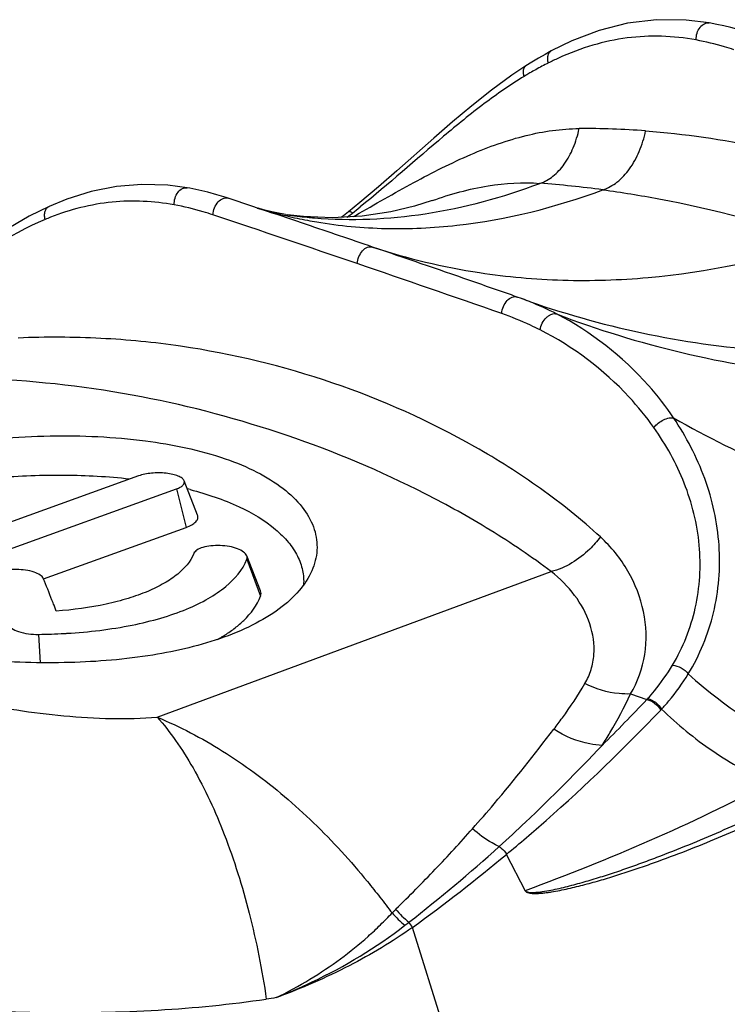
# Model space of a CAD drawing. Units: millimetres. Extents: x 0 to 210, y 0 to 297.
# Drawn here: x 146 to 151, y 81 to 87 of the extents above; entities that cross this region are included whole.
import ezdxf

# ---------------------------------------------------------------- set-up
doc = ezdxf.new("R2010")
doc.units = ezdxf.units.MM
doc.header["$LTSCALE"] = 19.36
doc.layers.get('0').update_dxf_attribs({"linetype": 'CONTINUOUS'})
doc.layers.add('RUNDUNGEN', color=7, linetype='CONTINUOUS')

msp = doc.modelspace()

# ---------------------------------------------------------------- linework, layer by layer
at = {"color": 7, "linetype": 'CONTINUOUS'}
for p, q in [((148.2457, 86.1916), (148.2336, 86.1935)), ((149.8466, 85.6207), (149.8276, 85.6276)), ((149.856, 85.6173), (149.8466, 85.6207)), ((147.2596, 84.4378), (145.2742, 83.722)), ((147.6552, 84.1749), (147.5651, 84.4053)), ((145.5288, 83.6349), (147.5141, 84.3508)), ((146.622, 83.7474), (147.5788, 84.0924)), ((148.0774, 83.6662), (147.9854, 83.9018)), ((146.7085, 83.5303), (146.6932, 83.5697)), ((146.589, 83.3746), (146.6012, 83.1844)), ((146.7752, 83.3814), (146.7799, 83.3817))]:
    msp.add_line(p, q, dxfattribs=at)
at = {"color": 9, "linetype": 'CONTINUOUS'}
for p, q in [((147.5141, 84.3508), (147.5788, 84.0924)), ((147.9855, 83.8783), (148.0781, 83.6313))]:
    msp.add_line(p, q, dxfattribs=at)
at = {"color": 7, "linetype": 'CONTINUOUS'}
for points in [[(149.2281, 86.2853), (149.1095, 86.248), (148.9501, 86.2103), (148.7586, 86.1816), (148.5572, 86.1703), (148.3661, 86.1775), (148.255, 86.1902)], [(148.2336, 86.1935), (148.1978, 86.1999), (148.1524, 86.2096), (148.097, 86.2234), (148.0616, 86.2336)]]:
    msp.add_lwpolyline(points, dxfattribs=at)
for centre, radius, start, end in [((147.0049, 82.0053), 2.4164, 75.60279, 76.06397), ((135.9136, 79.3613), 11.5719, 21.51199, 22.28443), ((135.3458, 79.1368), 12.1826, 21.33808, 21.51476), ((146.5306, 87.5177), 4.1435, 270.80759, 273.19995), ((146.5432, 87.255), 3.8805, 273.23033, 273.42706), ((147.2631, 84.2847), 1.0803, 299.14759, 300.71733)]:
    msp.add_arc(centre, radius, start, end, dxfattribs=at)
for points, knots in [([(144.82, 84.3858), (144.9043, 84.4162), (145.0839, 84.4735), (145.4754, 84.5744), (146.0055, 84.6685), (146.6568, 84.7192), (147.2769, 84.693), (147.7442, 84.5975), (148.0491, 84.472), (148.2249, 84.3641), (148.357, 84.2402), (148.4385, 84.1026), (148.4655, 83.9568), (148.4456, 83.8625), (148.4285, 83.8186)], [0, 0, 0, 0, 0.065182, 0.137157, 0.294313, 0.456524, 0.611845, 0.745078, 0.801059, 0.851159, 0.894492, 0.931682, 0.965685, 1, 1, 1, 1]), ([(146.3103, 84.4275), (146.4618, 84.439), (146.7588, 84.4503), (147.0558, 84.4346), (147.1997, 84.4183)], [0, 0, 0, 0, 0.512079, 1, 1, 1, 1]), ([(147.5651, 84.4053), (147.5625, 84.412), (147.5503, 84.4251), (147.5236, 84.4388), (147.487, 84.4497), (147.4267, 84.459), (147.349, 84.4588), (147.2871, 84.4478), (147.2596, 84.4378)], [0, 0, 0, 0, 0.066911, 0.159088, 0.279019, 0.420446, 0.72689, 1, 1, 1, 1]), ([(147.5141, 84.3508), (147.5229, 84.354), (147.5384, 84.3607), (147.5569, 84.3737), (147.5676, 84.3892), (147.5669, 84.4007), (147.5651, 84.4053)], [0, 0, 0, 0, 0.34215, 0.612723, 0.819648, 1, 1, 1, 1]), ([(147.6058, 84.3458), (147.7182, 84.317), (147.9202, 84.25), (148.1407, 84.1201), (148.2647, 83.9977), (148.3271, 83.9044), (148.3628, 83.8066), (148.368, 83.7395), (148.366, 83.707)], [0, 0, 0, 0, 0.326301, 0.595569, 0.710228, 0.81344, 0.908555, 1, 1, 1, 1]), ([(147.5788, 84.0924), (147.5921, 84.0972), (147.6154, 84.1074), (147.6432, 84.1271), (147.659, 84.1507), (147.6578, 84.1679), (147.6551, 84.1749)], [0, 0, 0, 0, 0.34287, 0.61284, 0.818547, 1, 1, 1, 1]), ([(147.9854, 83.9018), (147.9813, 83.912), (147.9618, 83.9319), (147.921, 83.9516), (147.8675, 83.9657), (147.8072, 83.972), (147.747, 83.9702), (147.6938, 83.9603), (147.6533, 83.9445), (147.6338, 83.9263), (147.6299, 83.9168)], [0, 0, 0, 0, 0.084819, 0.202056, 0.347126, 0.507776, 0.666906, 0.808441, 0.921168, 1, 1, 1, 1]), ([(147.6299, 83.9168), (147.6082, 83.8629), (147.5421, 83.7885), (147.4295, 83.7133), (147.3175, 83.659), (147.1868, 83.6128), (146.9833, 83.561), (146.8207, 83.5392), (146.7085, 83.5303)], [0, 0, 0, 0, 0.168326, 0.273238, 0.392962, 0.527039, 0.674226, 1, 1, 1, 1]), ([(147.8323, 83.3555), (147.6783, 83.2999), (147.3348, 83.2195), (146.7874, 83.1747), (146.2061, 83.1926), (145.7207, 83.2523), (145.3486, 83.3239), (145.0943, 83.3848), (144.8667, 83.4519), (144.6679, 83.5234), (144.4992, 83.5995), (144.3637, 83.6789), (144.2649, 83.761), (144.2213, 83.8243), (144.2092, 83.8551)], [0, 0, 0, 0, 0.129414, 0.276851, 0.432982, 0.588123, 0.662703, 0.732338, 0.794648, 0.850124, 0.899068, 0.940709, 0.973865, 1, 1, 1, 1]), ([(146.7799, 83.3817), (146.9264, 83.3907), (147.139, 83.4155), (147.4053, 83.4798), (147.5767, 83.5387), (147.7236, 83.6092), (147.8714, 83.7081), (147.9575, 83.8069), (147.9855, 83.8783)], [0, 0, 0, 0, 0.324636, 0.471553, 0.605494, 0.725232, 0.830364, 1, 1, 1, 1]), ([(147.9855, 83.8783), (147.9876, 83.8837), (147.9884, 83.8922), (147.9861, 83.8998), (147.9854, 83.9018)], [0, 0, 0, 0, 0.739693, 1, 1, 1, 1]), ([(146.6213, 83.7494), (146.6174, 83.759), (146.5976, 83.7774), (146.5376, 83.8028), (146.4428, 83.8142), (146.3482, 83.8047), (146.2887, 83.7814), (146.269, 83.7638), (146.2654, 83.7545)], [0, 0, 0, 0, 0.080517, 0.196971, 0.504008, 0.809384, 0.922259, 1, 1, 1, 1]), ([(148.4285, 83.8186), (148.4097, 83.7707), (148.3508, 83.6744), (148.219, 83.5503), (148.0425, 83.4403), (147.9064, 83.3822), (147.8323, 83.3555)], [0, 0, 0, 0, 0.199228, 0.428996, 0.695386, 1, 1, 1, 1]), ([(148.0781, 83.6313), (148.0801, 83.6368), (148.0821, 83.6488), (148.0795, 83.6606), (148.0774, 83.6662)], [0, 0, 0, 0, 0.493764, 1, 1, 1, 1]), ([(147.9074, 83.4186), (147.9277, 83.4343), (147.9971, 83.4936), (148.0546, 83.5698), (148.0781, 83.6313)], [0, 0, 0, 0, 0.280274, 1, 1, 1, 1]), ([(146.3831, 83.4447), (146.3875, 83.4333), (146.4109, 83.4116), (146.4797, 83.3821), (146.5439, 83.374), (146.589, 83.3746)], [0, 0, 0, 0, 0.162749, 0.398454, 1, 1, 1, 1]), ([(147.8149, 83.356), (147.8232, 83.3609), (147.855, 83.3804), (147.8856, 83.4017), (147.9074, 83.4186)], [0, 0, 0, 0, 0.259424, 1, 1, 1, 1])]:
    msp.add_open_spline(points, degree=3, knots=knots, dxfattribs=at)
at = {"layer": 'RUNDUNGEN', "color": 7, "linetype": 'CONTINUOUS'}
for p, q in [((151.0854, 87.4773), (151.0855, 87.4773)), ((150.026, 87.289), (150.0261, 87.289)), ((147.5858, 86.3708), (147.5859, 86.3708)), ((149.2281, 86.2853), (149.2286, 86.2854)), ((146.6597, 86.2465), (146.6597, 86.2465)), ((148.2457, 86.1916), (148.255, 86.1902)), ((149.8276, 85.6276), (149.7984, 85.6381))]:
    msp.add_line(p, q, dxfattribs=at)
at = {"layer": 'RUNDUNGEN', "color": 9, "linetype": 'CONTINUOUS'}
for p, q in [((148.2438, 86.1841), (148.253, 86.1819)), ((148.2447, 86.1871), (148.2539, 86.1851)), ((148.661, 86.1761), (148.656, 86.1722)), ((148.7009, 86.1784), (148.7147, 86.1862)), ((147.3848, 82.8193), (150.0262, 83.7961)), ((150.5574, 82.9748), (150.6667, 82.9374)), ((149.8542, 81.6515), (149.7253, 81.8986)), ((149.5351, 80.008), (149.0964, 81.4084))]:
    msp.add_line(p, q, dxfattribs=at)
at = {"layer": 'RUNDUNGEN', "color": 7, "linetype": 'CONTINUOUS'}
for points in [[(151.0854, 87.4773), (150.9309, 87.4969), (150.732, 87.499), (150.5376, 87.4753), (150.3481, 87.4273), (150.1633, 87.3565), (150.0261, 87.289)], [(151.2986, 87.4265), (151.2784, 87.4324), (151.2308, 87.4455), (151.1833, 87.4572), (151.1359, 87.4677), (151.0855, 87.4773)], [(150.026, 87.289), (149.9844, 87.2661), (149.9405, 87.2407), (149.8972, 87.2145), (149.8559, 87.1885)], [(149.856, 87.1885), (149.7627, 87.126), (149.6258, 87.0257), (149.4936, 86.9209), (149.3646, 86.8128), (149.2382, 86.7031), (148.9903, 86.4839)], [(148.9903, 86.4839), (148.8675, 86.377), (148.7441, 86.2732), (148.6662, 86.2099)], [(147.5858, 86.3708), (147.4571, 86.3879), (147.2826, 86.3939), (147.111, 86.3799), (146.9427, 86.3466), (146.7779, 86.295), (146.6597, 86.2465)], [(147.8599, 86.3011), (147.8465, 86.3055), (147.7854, 86.3243), (147.7243, 86.341), (147.6633, 86.3555), (147.6024, 86.3678), (147.5859, 86.3708)], [(146.6597, 86.2465), (146.526, 86.1803), (146.3521, 86.0771), (146.1856, 85.9618), (146.0252, 85.8377), (145.87, 85.7086), (145.7187, 85.5771), (145.5708, 85.4464), (145.424, 85.3176), (145.2756, 85.1914), (145.1718, 85.1069)], [(148.6662, 86.2099), (148.6328, 86.1836), (148.6201, 86.1738)]]:
    msp.add_lwpolyline(points, dxfattribs=at)
at = {"layer": 'RUNDUNGEN', "color": 9, "linetype": 'CONTINUOUS'}
for centre, radius, start, end in [((150.9839, 85.2667), 2.1738, 116.72218, 119.24247), ((150.9241, 85.3849), 2.0414, 115.66323, 116.71333), ((150.8884, 85.4591), 1.959, 114.55411, 115.66342), ((151.1339, 84.9992), 2.4806, 120.27286, 120.63868), ((151.0873, 85.0794), 2.3878, 119.21108, 120.27699), ((151.1714, 84.936), 2.554, 120.6401, 121.29154), ((150.2511, 81.3909), 5.3775, 85.65248, 90.40443), ((149.4728, 79.6968), 6.7212, 82.31066, 85.92778), ((148.9727, 89.2638), 3.1648, 253.15826, 256.68463), ((144.7141, 91.2631), 6.4387, 308.17117, 308.76188), ((147.3277, 84.4975), 1.8004, 111.46546, 112.70301), ((101.3789, -52.5376), 146.2745, 71.113878, 71.514326), ((148.9777, 89.2852), 3.1867, 256.85565, 259.40358), ((148.6811, 89.1109), 2.9516, 261.70057, 264.36233), ((148.6843, 89.1418), 2.9827, 264.35967, 265.2668), ((148.9811, 89.3031), 3.205, 259.40259, 260.53517), ((146.2249, 89.3417), 3.9945, 307.58028, 308.16702), ((150.2051, 90.1355), 4.3835, 251.69904, 261.34308), ((103.831, -45.5217), 138.8426, 70.711475, 71.134163), ((151.9035, 91.3911), 6.1261, 250.47473, 250.7735), ((149.0889, 83.6314), 2.1286, 62.79584, 68.0172), ((141.4014, 91.6697), 12.7318, 314.76461, 316.69621), ((149.6851, 83.8514), 1.3413, 317.04347, 317.3884), ((149.7162, 83.8588), 1.4398, 316.46344, 316.80168), ((142.3386, 90.0818), 10.9529, 307.93368, 312.06854), ((142.3879, 90.665), 11.4318, 305.93184, 309.92942), ((149.5586, 82.0223), 0.7569, 220.51151, 229.97197), ((149.5275, 82.0081), 0.7583, 221.53742, 230.52222), ((148.9591, 81.3372), 0.1547, 27.42548, 43.13584), ((151.8129, 55.7745), 25.4232, 98.21049, 98.36057)]:
    msp.add_arc(centre, radius, start, end, dxfattribs=at)
at = {"layer": 'RUNDUNGEN', "color": 7, "linetype": 'CONTINUOUS'}
for centre, radius, start, end in [((108.4602, -31.8095), 124.5089, 71.296931, 71.551552), ((100.9289, -54.062), 148.0012, 71.116559, 71.297703), ((102.904, -48.3485), 141.9561, 70.845993, 71.124496), ((110.4192, -26.7056), 119.0454, 70.683182, 70.844999), ((149.1295, 83.7302), 2.0218, 69.51765, 69.80085), ((149.1212, 83.7083), 2.0452, 68.04957, 69.51539)]:
    msp.add_arc(centre, radius, start, end, dxfattribs=at)
at = {"layer": 'RUNDUNGEN', "color": 9, "linetype": 'CONTINUOUS'}
for points, knots in [([(150.9977, 87.3628), (150.9973, 87.3781), (151.0015, 87.4084), (151.0206, 87.4474), (151.0495, 87.4744), (151.0746, 87.4792), (151.0854, 87.4773)], [0, 0, 0, 0, 0.28509, 0.558393, 0.796188, 1, 1, 1, 1]), ([(150.9977, 87.3628), (150.9213, 87.3769), (150.7668, 87.3939), (150.533, 87.3825), (150.2997, 87.3325), (150.149, 87.2751), (150.0743, 87.241)], [0, 0, 0, 0, 0.246385, 0.490679, 0.739421, 1, 1, 1, 1]), ([(151.2513, 87.2972), (151.2303, 87.3042), (151.1469, 87.3304), (151.0618, 87.351), (150.9977, 87.3628)], [0, 0, 0, 0, 0.253273, 1, 1, 1, 1]), ([(150.0064, 87.2084), (150.0042, 87.217), (150.0015, 87.2337), (150.0032, 87.2575), (150.011, 87.2771), (150.0207, 87.2862), (150.026, 87.289)], [0, 0, 0, 0, 0.301677, 0.568877, 0.797527, 1, 1, 1, 1]), ([(149.8448, 87.1185), (149.8426, 87.1259), (149.8396, 87.1402), (149.8394, 87.1606), (149.8444, 87.1776), (149.8518, 87.1858), (149.8559, 87.1885)], [0, 0, 0, 0, 0.309273, 0.579182, 0.804488, 1, 1, 1, 1]), ([(149.8448, 87.1185), (149.7526, 87.0624), (149.5681, 86.9336), (149.2044, 86.6373), (148.9359, 86.3955), (148.7453, 86.2425)], [0, 0, 0, 0, 0.230141, 0.478863, 1, 1, 1, 1]), ([(148.7147, 86.1862), (148.8441, 86.2604), (149.0965, 86.4062), (149.4732, 86.5976), (149.8435, 86.7315), (150.0937, 86.7675), (150.2131, 86.7683)], [0, 0, 0, 0, 0.275534, 0.53838, 0.779404, 1, 1, 1, 1]), ([(149.9501, 86.401), (149.9815, 86.4111), (150.0441, 86.4468), (150.12, 86.5309), (150.1791, 86.6408), (150.2041, 86.7243), (150.2131, 86.7683)], [0, 0, 0, 0, 0.21037, 0.448155, 0.713722, 1, 1, 1, 1]), ([(150.3721, 86.3575), (150.4064, 86.3684), (150.4747, 86.4073), (150.5577, 86.4981), (150.6222, 86.6163), (150.6493, 86.706), (150.6587, 86.753)], [0, 0, 0, 0, 0.212071, 0.451787, 0.7174, 1, 1, 1, 1]), ([(150.6587, 86.753), (150.9185, 86.7331), (151.4352, 86.659), (151.9381, 86.5201), (152.184, 86.436)], [0, 0, 0, 0, 0.500702, 1, 1, 1, 1]), ([(147.4983, 86.2566), (147.4979, 86.2718), (147.5022, 86.302), (147.5212, 86.3409), (147.5501, 86.3679), (147.5751, 86.3726), (147.5858, 86.3708)], [0, 0, 0, 0, 0.285197, 0.558438, 0.796105, 1, 1, 1, 1]), ([(148.4382, 86.1693), (148.6853, 86.1488), (149.2033, 86.171), (149.7021, 86.3074), (149.9501, 86.401)], [0, 0, 0, 0, 0.483292, 1, 1, 1, 1]), ([(148.4541, 86.1418), (148.6068, 86.1163), (148.9205, 86.0871), (149.571, 86.1175), (150.0573, 86.2403), (150.3721, 86.3575)], [0, 0, 0, 0, 0.238333, 0.482962, 1, 1, 1, 1]), ([(149.2286, 86.2854), (149.3505, 86.3284), (149.5874, 86.3956), (149.8348, 86.4098), (149.9501, 86.401)], [0, 0, 0, 0, 0.527728, 1, 1, 1, 1]), ([(150.3721, 86.3575), (150.498, 86.3406), (150.9965, 86.2602), (151.4866, 86.1298), (151.8441, 86.0076)], [0, 0, 0, 0, 0.251604, 1, 1, 1, 1]), ([(147.4983, 86.2566), (147.3619, 86.2815), (147.0772, 86.2958), (146.8011, 86.225), (146.6689, 86.1731)], [0, 0, 0, 0, 0.493924, 1, 1, 1, 1]), ([(147.7577, 86.1895), (147.7586, 86.2056), (147.766, 86.2372), (147.7897, 86.2765), (147.8224, 86.3025), (147.8493, 86.3046), (147.8599, 86.3011)], [0, 0, 0, 0, 0.285155, 0.562801, 0.801855, 1, 1, 1, 1]), ([(146.6329, 86.1584), (146.6307, 86.168), (146.6285, 86.1866), (146.6318, 86.2128), (146.6419, 86.2342), (146.6535, 86.2437), (146.6597, 86.2465)], [0, 0, 0, 0, 0.297156, 0.563724, 0.794278, 1, 1, 1, 1]), ([(147.7577, 86.1895), (147.7363, 86.1967), (147.651, 86.2236), (147.5639, 86.2446), (147.4983, 86.2566)], [0, 0, 0, 0, 0.253298, 1, 1, 1, 1]), ([(146.6329, 86.1584), (146.3873, 86.0557), (145.9096, 85.7204), (145.4901, 85.331), (145.2497, 85.1385)], [0, 0, 0, 0, 0.463606, 1, 1, 1, 1]), ([(148.6933, 86.2012), (148.6904, 86.2033), (148.685, 86.2068), (148.6765, 86.211), (148.6689, 86.2121), (148.6662, 86.2099)], [0, 0, 0, 0, 0.361586, 0.64759, 1, 1, 1, 1]), ([(148.7262, 85.862), (148.7271, 85.8781), (148.7346, 85.9097), (148.7585, 85.9489), (148.7912, 85.9749), (148.818, 85.9772), (148.8286, 85.9737)], [0, 0, 0, 0, 0.284883, 0.562723, 0.802112, 1, 1, 1, 1]), ([(149.5453, 85.8019), (149.7302, 85.7736), (150.1077, 85.74), (150.8837, 85.7652), (151.4653, 85.8877), (151.8441, 86.0076)], [0, 0, 0, 0, 0.241284, 0.487426, 1, 1, 1, 1]), ([(149.6942, 85.5272), (149.6952, 85.5434), (149.703, 85.5753), (149.7275, 85.6147), (149.7608, 85.6404), (149.7879, 85.642), (149.7984, 85.6381)], [0, 0, 0, 0, 0.285633, 0.563954, 0.802848, 1, 1, 1, 1]), ([(149.8862, 85.6067), (150.1468, 85.5158), (150.6834, 85.3685), (151.516, 85.2572), (152.3698, 85.2565), (152.94, 85.3285), (153.2249, 85.3818)], [0, 0, 0, 0, 0.244824, 0.491773, 0.742903, 1, 1, 1, 1]), ([(149.9511, 85.4177), (149.93, 85.4283), (149.8462, 85.469), (149.7598, 85.5043), (149.6942, 85.5272)], [0, 0, 0, 0, 0.253752, 1, 1, 1, 1]), ([(149.9511, 85.4177), (149.9536, 85.4334), (149.9643, 85.4639), (149.9875, 85.4961), (150.0107, 85.5149), (150.0326, 85.5264), (150.0517, 85.5281), (150.062, 85.5245)], [0, 0, 0, 0, 0.281619, 0.562295, 0.690579, 0.80651, 1, 1, 1, 1]), ([(150.8468, 84.8268), (150.7954, 84.9031), (150.579, 85.1814), (150.2934, 85.4056), (150.062, 85.5245)], [0, 0, 0, 0, 0.261355, 1, 1, 1, 1]), ([(150.062, 85.5245), (150.3356, 85.4201), (150.8989, 85.2463), (151.7752, 85.0976), (152.6755, 85.0628), (153.2789, 85.1149), (153.5807, 85.1592)], [0, 0, 0, 0, 0.245773, 0.493128, 0.743962, 1, 1, 1, 1]), ([(150.3558, 84.0284), (150.2291, 84.1447), (149.9584, 84.3615), (149.3717, 84.7339), (148.5708, 85.0918), (147.7135, 85.2996), (147.0023, 85.3694), (146.6378, 85.3708), (146.453, 85.3632)], [0, 0, 0, 0, 0.12221, 0.245671, 0.49296, 0.741506, 0.868625, 1, 1, 1, 1]), ([(150.7141, 84.7625), (150.6634, 84.8343), (150.4503, 85.0962), (150.1736, 85.3054), (149.9511, 85.4177)], [0, 0, 0, 0, 0.26067, 1, 1, 1, 1]), ([(150.0262, 83.7961), (149.8947, 83.8953), (149.6193, 84.081), (149.0369, 84.4055), (148.2612, 84.7308), (147.2754, 84.9944), (146.5943, 85.0741), (146.2484, 85.0881)], [0, 0, 0, 0, 0.122142, 0.245706, 0.493897, 0.743356, 1, 1, 1, 1]), ([(150.7141, 84.7625), (150.7226, 84.7732), (150.743, 84.7926), (150.7779, 84.8145), (150.8131, 84.8275), (150.837, 84.8292), (150.8468, 84.8268)], [0, 0, 0, 0, 0.266996, 0.547041, 0.801195, 1, 1, 1, 1]), ([(150.9451, 83.1102), (151.0218, 83.2359), (151.1375, 83.5178), (151.1737, 83.9754), (151.0742, 84.4273), (150.9317, 84.7009), (150.8468, 84.8268)], [0, 0, 0, 0, 0.243802, 0.495036, 0.748562, 1, 1, 1, 1]), ([(150.8468, 84.8268), (151.2945, 84.5718), (152.2569, 84.1594), (153.292, 83.9937), (153.8127, 83.9743)], [0, 0, 0, 0, 0.497185, 1, 1, 1, 1]), ([(150.8395, 83.169), (150.9098, 83.2867), (151.0148, 83.5505), (151.0398, 83.9776), (150.9353, 84.3958), (150.7959, 84.647), (150.7141, 84.7625)], [0, 0, 0, 0, 0.243729, 0.494807, 0.748383, 1, 1, 1, 1]), ([(150.3558, 84.0284), (150.334, 83.9994), (150.2447, 83.8975), (150.1229, 83.8192), (150.0262, 83.7961)], [0, 0, 0, 0, 0.267595, 1, 1, 1, 1]), ([(150.5574, 82.9748), (150.6062, 83.0551), (150.6715, 83.2394), (150.6606, 83.5321), (150.5532, 83.8077), (150.428, 83.9621), (150.3558, 84.0284)], [0, 0, 0, 0, 0.244113, 0.492767, 0.745502, 1, 1, 1, 1]), ([(150.2522, 83.0442), (150.2695, 83.0737), (150.2973, 83.1371), (150.3225, 83.2737), (150.2959, 83.4527), (150.1898, 83.6448), (150.0847, 83.7499), (150.0262, 83.7961)], [0, 0, 0, 0, 0.120352, 0.240558, 0.484337, 0.737838, 1, 1, 1, 1]), ([(145.0526, 83.2447), (145.2152, 83.1785), (145.5704, 83.0567), (146.14, 82.9124), (146.6528, 82.8313), (147.0735, 82.8061), (147.2826, 82.8111), (147.3848, 82.8193)], [0, 0, 0, 0, 0.220541, 0.470872, 0.737662, 0.871198, 1, 1, 1, 1]), ([(150.6722, 82.9433), (150.6878, 82.9602), (150.7493, 83.031), (150.8032, 83.1083), (150.8395, 83.169)], [0, 0, 0, 0, 0.245429, 1, 1, 1, 1]), ([(150.7658, 82.8733), (150.7824, 82.891), (150.8482, 82.9652), (150.906, 83.0464), (150.9451, 83.1102)], [0, 0, 0, 0, 0.245363, 1, 1, 1, 1]), ([(150.8395, 83.169), (150.8595, 83.167), (150.8991, 83.1524), (150.932, 83.1264), (150.9451, 83.1102)], [0, 0, 0, 0, 0.491549, 1, 1, 1, 1]), ([(150.9451, 83.1102), (151.0742, 82.9916), (151.3528, 82.7773), (151.6712, 82.6259), (151.8359, 82.5705)], [0, 0, 0, 0, 0.502324, 1, 1, 1, 1]), ([(150.0444, 82.7392), (150.0635, 82.764), (150.1374, 82.8624), (150.2057, 82.965), (150.2522, 83.0442)], [0, 0, 0, 0, 0.254241, 1, 1, 1, 1]), ([(150.5574, 82.9748), (150.5318, 82.9738), (150.4267, 82.977), (150.323, 83.0082), (150.2522, 83.0442)], [0, 0, 0, 0, 0.243404, 1, 1, 1, 1]), ([(150.3671, 82.6301), (150.3851, 82.6581), (150.4544, 82.7697), (150.5166, 82.8857), (150.5574, 82.9748)], [0, 0, 0, 0, 0.254027, 1, 1, 1, 1]), ([(150.6667, 82.9374), (150.6855, 82.9338), (150.7222, 82.9149), (150.7496, 82.8848), (150.7599, 82.8671)], [0, 0, 0, 0, 0.482236, 1, 1, 1, 1]), ([(150.6722, 82.9433), (150.6911, 82.9398), (150.7278, 82.9209), (150.7553, 82.891), (150.7658, 82.8733)], [0, 0, 0, 0, 0.482486, 1, 1, 1, 1]), ([(149.7254, 81.8986), (149.8155, 81.973), (150.1748, 82.2799), (150.5149, 82.6092), (150.7599, 82.8671)], [0, 0, 0, 0, 0.247266, 1, 1, 1, 1]), ([(150.7658, 82.8733), (150.872, 82.7705), (151.0998, 82.5818), (151.3589, 82.4378), (151.4936, 82.3806)], [0, 0, 0, 0, 0.502442, 1, 1, 1, 1]), ([(147.3848, 82.8193), (147.5365, 82.7559), (147.8357, 82.5988), (148.1779, 82.3458), (148.4362, 82.1114), (148.6217, 81.9202), (148.767, 81.751), (148.8784, 81.6114), (148.9325, 81.5404), (148.9598, 81.5052)], [0, 0, 0, 0, 0.237724, 0.486065, 0.613282, 0.741778, 0.870941, 0.935551, 1, 1, 1, 1]), ([(147.3848, 82.8193), (147.4289, 82.77), (147.5146, 82.66), (147.676, 82.4024), (147.8518, 82.0171), (148.0142, 81.4958), (148.0879, 81.1217), (148.1163, 80.9275)], [0, 0, 0, 0, 0.096673, 0.203364, 0.443757, 0.713149, 1, 1, 1, 1]), ([(149.4981, 82.0708), (149.5473, 82.1256), (149.736, 82.343), (149.9136, 82.5696), (150.0444, 82.7392)], [0, 0, 0, 0, 0.255832, 1, 1, 1, 1]), ([(150.3671, 82.6301), (150.3397, 82.631), (150.2258, 82.6441), (150.1166, 82.6908), (150.0444, 82.7392)], [0, 0, 0, 0, 0.24012, 1, 1, 1, 1]), ([(149.6773, 81.951), (149.7368, 82.0051), (149.9732, 82.2248), (150.2008, 82.4539), (150.3671, 82.6301)], [0, 0, 0, 0, 0.249262, 1, 1, 1, 1]), ([(151.4936, 82.3806), (151.2287, 82.2396), (150.689, 81.9793), (150.1324, 81.7582), (149.8523, 81.655)], [0, 0, 0, 0, 0.50135, 1, 1, 1, 1]), ([(149.8524, 81.6548), (149.8538, 81.6523), (149.8591, 81.6497), (149.8683, 81.6451), (149.8859, 81.6428), (149.9101, 81.6426), (149.939, 81.645), (149.977, 81.6499), (150.0241, 81.6583), (150.0801, 81.6703), (150.1358, 81.6838), (150.2096, 81.7031), (150.3013, 81.7296), (150.4106, 81.7639), (150.5192, 81.8004), (150.6273, 81.8388), (150.7707, 81.8921), (150.9487, 81.9626), (151.1603, 82.0524), (151.3702, 82.1469), (151.5089, 82.2129), (151.5779, 82.2466)], [0, 0, 0, 0, 0.004608, 0.008865, 0.017006, 0.032846, 0.048529, 0.064153, 0.095325, 0.126455, 0.157569, 0.188677, 0.250893, 0.313127, 0.375387, 0.437679, 0.500004, 0.624761, 0.749673, 0.874749, 1, 1, 1, 1]), ([(149.8542, 81.6515), (149.8545, 81.65), (149.8571, 81.648), (149.8615, 81.645), (149.87, 81.6411), (149.8823, 81.6383), (149.8972, 81.6366), (149.9168, 81.6358), (149.9411, 81.6365), (149.97, 81.639), (149.9987, 81.6424), (150.0368, 81.6481), (150.084, 81.6567), (150.1404, 81.6686), (150.2151, 81.6862), (150.3078, 81.7107), (150.4183, 81.7431), (150.528, 81.7778), (150.6371, 81.8146), (150.7818, 81.8661), (150.9615, 81.9345), (151.1751, 82.022), (151.387, 82.1145), (151.5269, 82.1792), (151.5966, 82.2123)], [0, 0, 0, 0, 0.002443, 0.004734, 0.008988, 0.017236, 0.025274, 0.033221, 0.048982, 0.064657, 0.080288, 0.095893, 0.127056, 0.158187, 0.189302, 0.251511, 0.31372, 0.375944, 0.438191, 0.500467, 0.625113, 0.749907, 0.874864, 1, 1, 1, 1]), ([(148.9848, 81.5323), (149.0301, 81.5756), (149.1187, 81.6638), (149.2489, 81.7978), (149.3757, 81.933), (149.4576, 82.0248), (149.4981, 82.0708)], [0, 0, 0, 0, 0.252812, 0.503953, 0.753068, 1, 1, 1, 1]), ([(149.677, 81.9507), (149.6609, 81.9583), (149.5969, 81.9915), (149.538, 82.0343), (149.4981, 82.0708)], [0, 0, 0, 0, 0.247759, 1, 1, 1, 1]), ([(149.6773, 81.951), (149.6822, 81.9478), (149.7013, 81.9335), (149.717, 81.9147), (149.726, 81.8991)], [0, 0, 0, 0, 0.244588, 1, 1, 1, 1]), ([(148.9598, 81.5052), (148.964, 81.5096), (148.9733, 81.5178), (148.9811, 81.5273), (148.9848, 81.5323)], [0, 0, 0, 0, 0.497513, 1, 1, 1, 1]), ([(148.1822, 80.9371), (148.2593, 80.9749), (148.4073, 81.0558), (148.6133, 81.1935), (148.7689, 81.3194), (148.8816, 81.4248), (148.9341, 81.4786), (148.9598, 81.5053)], [0, 0, 0, 0, 0.265866, 0.52202, 0.767092, 0.885137, 1, 1, 1, 1]), ([(148.1822, 80.9371), (148.2635, 80.9695), (148.5667, 81.1017), (148.8534, 81.2734), (149.0453, 81.4227)], [0, 0, 0, 0, 0.264639, 1, 1, 1, 1]), ([(149.0955, 81.4082), (148.9615, 81.3123), (148.6656, 81.1354), (148.3497, 80.9987), (148.1822, 80.9371)], [0, 0, 0, 0, 0.480231, 1, 1, 1, 1]), ([(149.0453, 81.4227), (149.0497, 81.4261), (149.0584, 81.4326), (149.0667, 81.4397), (149.071, 81.4431)], [0, 0, 0, 0, 0.501341, 1, 1, 1, 1]), ([(145.0964, 80.9621), (145.3476, 80.9247), (145.8572, 80.8664), (146.6239, 80.8287), (147.3802, 80.8437), (147.8761, 80.8922), (148.1163, 80.9275)], [0, 0, 0, 0, 0.251505, 0.507388, 0.759544, 1, 1, 1, 1])]:
    msp.add_open_spline(points, degree=3, knots=knots, dxfattribs=at)

doc.saveas('drawing.dxf')
